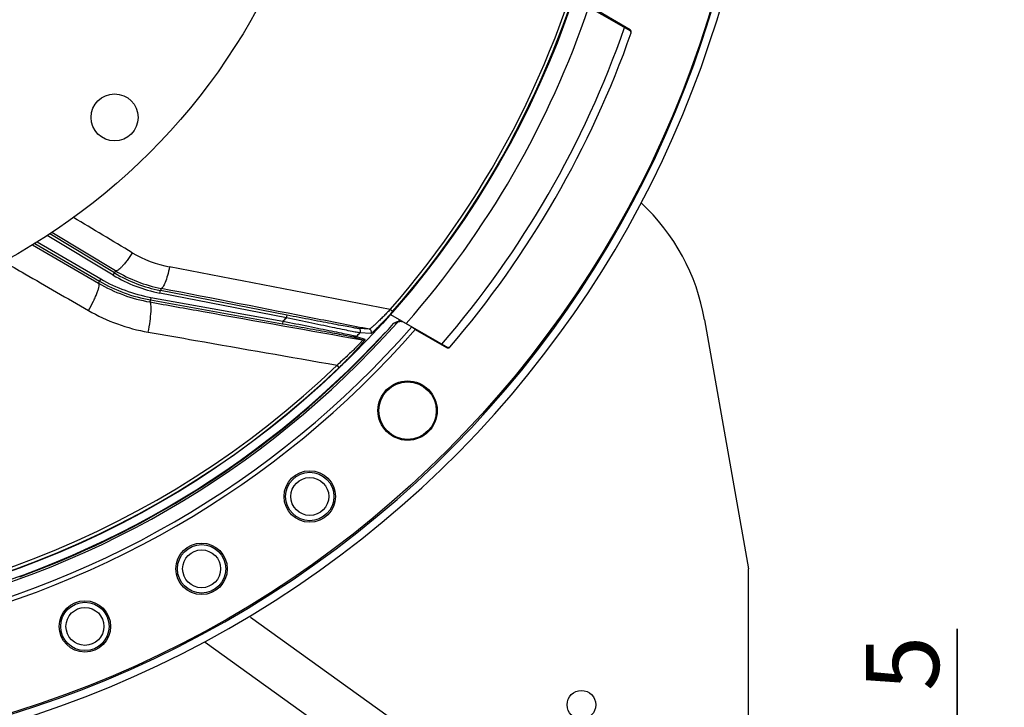
# Model space of a CAD drawing. Units: millimetres. Extents: x 0 to 594, y -115 to 420.
# Drawn here: x 480 to 528, y 213 to 245 of the extents above; entities that cross this region are included whole.
import ezdxf
from ezdxf.enums import TextEntityAlignment as Align

# ---------------------------------------------------------------- set-up
doc = ezdxf.new("R2010")
doc.units = ezdxf.units.MM
doc.header["$LTSCALE"] = 32.67
doc.layers.get('0').update_dxf_attribs({"linetype": 'CONTINUOUS'})
for name, color, linetype in [('7_ALL_FEATURES', 7, 'CONTINUOUS'), ('AXES', 7, 'CONTINUOUS'), ('SOLIDES', 7, 'CONTINUOUS')]:
    doc.layers.add(name, color=color, linetype=linetype)
doc.styles.get("Standard").update_dxf_attribs({"font": 'txt', "width": 0.85})
doc.styles.add('TEXTSTYLE_5', font='gdt', dxfattribs={"width": 0.85})
doc.styles.add('TEXTSTYLE_6', font='txt', dxfattribs={"width": 0.6})
doc.dimstyles.new('DIMSTYLE_10', dxfattribs={"dimtxt": 3.5, "dimasz": 3.5, "dimexe": 0.18, "dimexo": 0.0625, "dimgap": 0.09, "dimtad": 1, "dimdec": 4, "dimlfac": 4, "dimdsep": 46, "dimtxsty": 'STANDARD', "dimblk": '_FILLED', "dimblk1": '_FILLED', "dimblk2": '_FILLED', "dimcen": 0.09, "dimclrt": 5, "dimadec": 0, "dimazin": 0, "dimtol": 1, "dimtp": 1, "dimtm": 3, "dimtfac": 0.6, "dimtdec": 4, "dimtofl": 0, "dimtmove": 0, "dimatfit": 3, "dimldrblk": '_FILLED', "dimfxl": 1, "dimtolj": 1, "dimarcsym": 0})
doc.dimstyles.new('DIMSTYLE_11', dxfattribs={"dimtxt": 3.5, "dimasz": 3.5, "dimexe": 0.18, "dimexo": 0.0625, "dimgap": 0.09, "dimtad": 1, "dimdec": 0, "dimlfac": 4, "dimdsep": 46, "dimtxsty": 'STANDARD', "dimblk": '_FILLED', "dimblk1": '_FILLED', "dimblk2": '_FILLED', "dimcen": 0.09, "dimclrt": 5, "dimadec": 0, "dimazin": 0, "dimtp": 1, "dimtm": 3, "dimtfac": 1, "dimtdec": 0, "dimtofl": 0, "dimtmove": 0, "dimatfit": 3, "dimldrblk": '_FILLED', "dimfxl": 1, "dimtolj": 1, "dimarcsym": 0})
doc.dimstyles.new('DIMSTYLE_5', dxfattribs={"dimtxt": 3.5, "dimasz": 3.5, "dimexe": 0.18, "dimexo": 0.0625, "dimgap": 0.09, "dimtad": 1, "dimdec": 4, "dimlfac": 4, "dimdsep": 46, "dimtxsty": 'STANDARD', "dimblk": '_FILLED', "dimblk1": '_FILLED', "dimblk2": '_FILLED', "dimcen": 0.09, "dimclrt": 5, "dimadec": 0, "dimazin": 0, "dimtp": 0.0001, "dimtm": 0.0001, "dimtfac": 1, "dimtdec": 4, "dimtofl": 0, "dimtmove": 0, "dimatfit": 3, "dimldrblk": '_FILLED', "dimfxl": 1, "dimtolj": 1, "dimarcsym": 0})
doc.dimstyles.new('DIMSTYLE_8', dxfattribs={"dimtxt": 3.5, "dimasz": 3.5, "dimexe": 0.18, "dimexo": 0.0625, "dimgap": 0.09, "dimtad": 1, "dimtih": 1, "dimtoh": 1, "dimdec": 4, "dimlfac": 4, "dimdsep": 46, "dimtxsty": 'STANDARD', "dimblk": '_FILLED', "dimblk1": '_FILLED', "dimblk2": '_FILLED', "dimcen": 0.09, "dimclrt": 5, "dimadec": 0, "dimazin": 0, "dimtp": 0.0001, "dimtm": 0.0001, "dimtfac": 1, "dimtdec": 4, "dimtofl": 0, "dimtmove": 0, "dimatfit": 3, "dimldrblk": '_FILLED', "dimfxl": 1, "dimtolj": 1, "dimarcsym": 0})

# ---------------------------------------------------------------- blocks, each defined once
blk = doc.blocks.new('_FILLED')
at = {"color": 0, "linetype": 'BYBLOCK'}
blk.add_solid([(0, 0), (-1, 0.214), (-1, -0.214)], dxfattribs=at)
blk = doc.blocks.new('*D19')
at = {"color": 2, "linetype": 'CONTINUOUS'}
for p, q in [((425.496, 229.046), (406.737, 214.275)), ((391.254, 214.275), (369.262, 214.275)), ((406.737, 214.275), (391.254, 214.275))]:
    blk.add_line(p, q, dxfattribs=at)
at = {"color": 2, "linetype": 'CONTINUOUS', "xscale": 3.5, "yscale": 3.5, "zscale": 3.5, "rotation": 38.216797553}
blk.add_blockref('_FILLED', (425.496, 229.046), dxfattribs=at)
at = {"color": 5, "linetype": 'CONTINUOUS', "insert": (387.054, 218.65), "char_height": 3.5, "width": 13.59167, "attachment_point": 3, "line_spacing_factor": 0.9, "style": 'TEXTSTYLE_5'}
blk.add_mtext('{\\Fgdt;n}\\Ftxt;406', dxfattribs=at)
blk = doc.blocks.new('*D24')
at = {"color": 2, "linetype": 'CONTINUOUS'}
for p, q in [((520.196, 260.442), (543.56, 260.442)), ((542.06, 260.442), (542.06, 232.317)), ((542.06, 204.192), (542.06, 232.317)), ((516.37, 204.192), (543.56, 204.192))]:
    blk.add_line(p, q, dxfattribs=at)
at = {"color": 2, "linetype": 'CONTINUOUS', "xscale": 3.5, "yscale": 3.5, "zscale": 3.5}
for p, rotation in [((542.06, 260.442), 90), ((542.06, 204.192), 270)]:
    blk.add_blockref('_FILLED', p, dxfattribs=dict(at, rotation=rotation))
at = {"color": 5, "linetype": 'CONTINUOUS', "style": 'TEXTSTYLE_6', "width": 0.6}
for s, p in [('+1', (538.21, 236.779)), ('-3', (541.01, 236.779))]:
    blk.add_text(s, height=2.1, rotation=90, dxfattribs=at).set_placement(p, align=Align.CENTER)
at = {"color": 5, "linetype": 'CONTINUOUS', "width": 0.85}
blk.add_text('225', height=3.5, rotation=90, dxfattribs=at).set_placement((540.31, 231.057), align=Align.CENTER)
blk = doc.blocks.new('*D25')
at = {"color": 2, "linetype": 'CONTINUOUS'}
for p, q in [((465.495, 326.521), (515.623, 326.521)), ((519.641, 326.521), (559.925, 326.521)), ((558.425, 326.521), (558.425, 265.357)), ((558.425, 204.192), (558.425, 265.357)), ((516.37, 204.192), (559.925, 204.192))]:
    blk.add_line(p, q, dxfattribs=at)
at = {"color": 2, "linetype": 'CONTINUOUS', "xscale": 3.5, "yscale": 3.5, "zscale": 3.5}
for p, rotation in [((558.425, 326.521), 90), ((558.425, 204.192), 270)]:
    blk.add_blockref('_FILLED', p, dxfattribs=dict(at, rotation=rotation))
at = {"color": 5, "linetype": 'CONTINUOUS', "insert": (554.05, 265.357), "char_height": 3.5, "width": 8.925, "attachment_point": 2, "rotation": 90, "line_spacing_factor": 0.9}
blk.add_mtext('489', dxfattribs=at)
blk = doc.blocks.new('*D29')
at = {"color": 2, "linetype": 'CONTINUOUS'}
for p, q in [((525.364, 205.442), (525.364, 216.32)), ((525.364, 216.32), (525.364, 204.817)), ((516.37, 205.442), (526.864, 205.442)), ((525.364, 199.192), (525.364, 204.817)), ((516.37, 204.192), (526.864, 204.192)), ((525.364, 204.192), (525.364, 199.192))]:
    blk.add_line(p, q, dxfattribs=at)
at = {"color": 2, "linetype": 'CONTINUOUS', "xscale": 3.5, "yscale": 3.5, "zscale": 3.5}
for p, rotation in [((525.364, 205.442), 270), ((525.364, 204.192), 90)]:
    blk.add_blockref('_FILLED', p, dxfattribs=dict(at, rotation=rotation))
at = {"color": 5, "linetype": 'CONTINUOUS', "insert": (520.989, 213.345), "char_height": 3.5, "width": 2.975, "attachment_point": 1, "rotation": 90, "line_spacing_factor": 0.9}
blk.add_mtext('5', dxfattribs=at)

msp = doc.modelspace()

# ---------------------------------------------------------------- linework, layer by layer
at = {"color": 7, "linetype": 'CONTINUOUS'}
for p, q in [((481.312236, 234.839082), (484.34882, 233.070769)), ((484.952468, 233.246174), (481.792363, 235.144957)), ((485.016815, 233.353334), (481.910159, 235.220001)), ((481.193268, 234.763717), (484.285884, 232.962774)), ((485.056544, 233.456817), (485.016815, 233.353334)), ((484.285884, 232.962774), (484.248284, 232.86058)), ((484.34882, 233.070769), (484.285919, 232.962754)), ((484.952468, 233.246174), (485.016845, 233.353316)), ((487.181458, 232.390545), (487.205308, 232.513244)), ((487.243949, 232.613813), (487.205346, 232.513237)), ((493.273209, 231.333764), (487.205346, 232.513237)), ((486.733671, 232.062155), (486.697673, 231.964317)), ((486.75574, 232.185186), (486.733634, 232.062161)), ((486.733671, 232.062155), (493.056415, 230.926046)), ((486.75574, 232.185186), (493.078521, 231.049071)), ((493.249359, 231.211065), (487.181458, 232.390545)), ((498.324737, 231.505548), (498.211406, 231.605058)), ((493.078521, 231.049071), (493.056415, 230.926046)), ((493.249359, 231.211065), (493.273209, 231.333764)), ((513.266716, 231.117507), (515.369511, 219.191966)), ((497.213566, 230.660123), (496.692415, 230.693359)), ((496.490303, 230.284868), (496.891995, 230.147585)), ((496.602261, 230.321239), (497.004312, 230.184328)), ((497.280679, 230.451937), (496.758867, 230.484477)), ((495.77022, 228.832473), (495.665675, 228.941175)), ((491.515806, 216.88848), (504.847523, 207.334193)), ((503.236876, 205.720337), (489.35229, 215.670843))]:
    msp.add_line(p, q, dxfattribs=at)
for centre, radius in [((465.369511, 260.441966), 30.1625), ((485.013821, 240.797656), 1.125), ((507.369511, 212.691966), 0.6875)]:
    msp.add_circle(centre, radius, dxfattribs=at)
for centre, radius, start, end in [((465.369511, 260.441966), 50.75, 212.2411457, 207.7586678), ((465.369511, 260.441966), 43.705347, 318.7151768, 347.8832526), ((465.369511, 260.441966), 43.856166, 318.715169, 347.8832574), ((503.418638, 229.381025), 10, 10, 47.107314), ((488.059988, 239.443664), 7.49972, 239.785895, 259.8137333), ((488.059984, 239.443655), 7.374715, 239.7861964, 259.8134611), ((488.493218, 239.138972), 6.874734, 238.9999943, 259.0000057), ((488.493215, 239.138962), 6.749729, 238.999683, 259.0003484), ((465.369511, 260.441966), 40.394697, 313.310888, 313.6448224), ((496.512275, 230.407733), 0.124814, 259.861005, 316.1338136), ((465.369511, 260.441966), 43.390586, 316.0383649, 316.3370706), ((496.913966, 230.270449), 0.124816, 259.861927, 316.3712013), ((465.369511, 260.441966), 43.856166, 268.715169, 313.8832574), ((465.369511, 260.441966), 43.705347, 268.7151712, 313.8832525)]:
    msp.add_arc(centre, radius, start, end, dxfattribs=at)
at = {"color": 3, "linetype": 'CONTINUOUS'}
msp.add_arc((465.369511, 260.441966), 50.375, 212.2411457, 207.7586678, dxfattribs=at)
at = {"color": 7, "linetype": 'CONTINUOUS'}
for points, knots in [([(498.21141, 231.605062), (497.332283, 231.775042), (493.811639, 232.455273), (490.290608, 233.133502), (487.648552, 233.640952)], [0, 0, 0, 0, 0.249712937, 1, 1, 1, 1]), ([(497.213566, 230.660123), (496.383687, 230.822811), (493.060518, 231.47423), (489.737307, 232.125432), (487.243949, 232.613813)], [0, 0, 0, 0, 0.249726004, 1, 1, 1, 1]), ([(486.697673, 231.964317), (487.548351, 231.812624), (490.946413, 231.206794), (494.344542, 230.601337), (496.891995, 230.147585)], [0, 0, 0, 0, 0.250343474, 1, 1, 1, 1]), ([(498.211411, 231.605062), (498.155397, 231.546307), (498.043803, 231.430643), (497.877462, 231.262418), (497.71717, 231.104435), (497.568495, 230.962009), (497.454344, 230.856161), (497.373889, 230.78422), (497.324426, 230.741205), (497.283475, 230.707238), (497.251612, 230.68184), (497.229921, 230.667601), (497.217876, 230.65996), (497.213565, 230.660123)], [0, 0, 0, 0, 0.176930049, 0.350290212, 0.515622592, 0.66744035, 0.799031827, 0.854859154, 0.902732229, 0.941754051, 0.971195581, 0.99059901, 1, 1, 1, 1]), ([(498.324737, 231.505548), (498.266433, 231.439146), (498.150254, 231.308633), (497.976856, 231.119248), (497.809855, 230.942198), (497.655089, 230.783489), (497.536169, 230.666213), (497.452202, 230.586993), (497.40043, 230.539865), (497.357286, 230.502677), (497.323205, 230.475157), (497.299487, 230.459343), (497.285672, 230.451629), (497.280679, 230.451937)], [0, 0, 0, 0, 0.178303615, 0.352558058, 0.51810149, 0.669376922, 0.799847922, 0.85504364, 0.902353912, 0.940980493, 0.970288755, 0.98990685, 1, 1, 1, 1]), ([(493.078521, 231.049071), (493.485389, 230.967439), (494.084287, 230.846807), (494.859922, 230.689297), (495.38338, 230.582264), (495.838517, 230.488189), (496.164268, 230.419966), (496.37184, 230.375157), (496.480541, 230.351451), (496.553557, 230.333989), (496.590477, 230.325463), (496.602261, 230.321239)], [0, 0, 0, 0, 0.345980194, 0.509350205, 0.659874572, 0.791433746, 0.896841114, 0.937342207, 0.968499508, 0.989562706, 1, 1, 1, 1]), ([(496.758867, 230.484477), (496.745536, 230.485593), (496.706876, 230.492393), (496.631307, 230.505707), (496.521388, 230.526921), (496.313591, 230.567714), (495.98942, 230.633376), (495.537451, 230.726441), (495.018072, 230.834829), (494.247823, 230.997184), (493.653286, 231.124157), (493.249359, 231.211065)], [0, 0, 0, 0, 0.011197644, 0.032798606, 0.064268327, 0.104879089, 0.210061816, 0.34111065, 0.491132092, 0.65416267, 1, 1, 1, 1]), ([(496.692415, 230.693359), (496.679305, 230.6942), (496.641226, 230.700185), (496.566837, 230.711891), (496.458706, 230.730729), (496.25477, 230.766919), (495.937417, 230.825178), (495.496011, 230.907585), (494.990146, 231.003286), (494.242058, 231.146131), (493.66503, 231.257601), (493.273209, 231.333764)], [0, 0, 0, 0, 0.011329129, 0.033180441, 0.064981603, 0.105959166, 0.211806705, 0.343219144, 0.493192438, 0.65578322, 1, 1, 1, 1]), ([(493.056415, 230.926046), (493.451097, 230.855128), (494.032409, 230.749997), (494.785877, 230.612075), (495.295883, 230.517836), (495.740586, 230.434539), (496.059665, 230.373821), (496.263514, 230.333679), (496.370486, 230.312379), (496.442365, 230.29652), (496.478709, 230.288828), (496.490303, 230.284868)], [0, 0, 0, 0, 0.34436683, 0.507307326, 0.657803276, 0.789754471, 0.895850039, 0.936718621, 0.968194613, 0.989478519, 1, 1, 1, 1]), ([(496.758867, 230.484477), (496.774028, 230.500436), (496.79612, 230.541393), (496.793134, 230.610476), (496.755681, 230.668573), (496.713986, 230.689153), (496.692415, 230.693359)], [0, 0, 0, 0, 0.250102014, 0.500298597, 0.750293579, 1, 1, 1, 1]), ([(497.280679, 230.451937), (497.295665, 230.467956), (497.317397, 230.508901), (497.314095, 230.577705), (497.276616, 230.635471), (497.235063, 230.655931), (497.213567, 230.660123)], [0, 0, 0, 0, 0.250103227, 0.500296851, 0.750290505, 1, 1, 1, 1]), ([(486.627103, 230.522213), (487.38129, 230.390489), (490.394254, 229.864091), (493.40708, 229.3369), (495.665672, 228.941172)], [0, 0, 0, 0, 0.250311788, 1, 1, 1, 1]), ([(496.891997, 230.147585), (496.895283, 230.146322), (496.885336, 230.126844), (496.870541, 230.108714), (496.836509, 230.066546), (496.792135, 230.017464), (496.734967, 229.955696), (496.640449, 229.857092), (496.502261, 229.717808), (496.317166, 229.537636), (496.112127, 229.344025), (495.893285, 229.14324), (495.742478, 229.008719), (495.665672, 228.941172)], [0, 0, 0, 0, 0.006125784, 0.024064975, 0.053502449, 0.093286195, 0.14214989, 0.198861026, 0.331401824, 0.483243104, 0.648391008, 0.822032, 1, 1, 1, 1]), ([(497.004312, 230.184328), (497.00797, 230.183078), (497.005225, 230.170599), (496.999173, 230.159734), (496.984571, 230.13462), (496.957236, 230.096957), (496.914051, 230.040877), (496.858757, 229.97348), (496.765266, 229.863485), (496.626891, 229.707988), (496.439453, 229.505698), (496.230009, 229.287536), (496.005138, 229.060788), (495.849578, 228.908796), (495.77022, 228.832473)], [0, 0, 0, 0, 0.006314466, 0.01348986, 0.023537117, 0.051951151, 0.090662086, 0.138558334, 0.194507075, 0.326318317, 0.478500049, 0.644841021, 0.820189712, 1, 1, 1, 1])]:
    msp.add_open_spline(points, degree=3, knots=knots, dxfattribs=at)
at = {"layer": '7_ALL_FEATURES', "color": 7, "linetype": 'CONTINUOUS'}
for p, q in [((485.056544, 233.456817), (482.01637, 235.290663)), ((481.082225, 234.697414), (484.248284, 232.86058))]:
    msp.add_line(p, q, dxfattribs=at)
msp.add_circle((465.369511, 260.441966), 43.875, dxfattribs=at)
for centre, radius, start, end in [((488.683158, 239.031812), 5.489242, 239.0580903, 259.1359727), ((488.538956, 239.233478), 6.745147, 238.9166752, 258.9310119), ((488.013663, 239.355865), 7.507783, 239.8987177, 259.9048484), ((488.134216, 239.161276), 8.769538, 240.071247, 260.1041499)]:
    msp.add_arc(centre, radius, start, end, dxfattribs=at)
msp.add_open_spline([(485.860762, 234.323749), (484.923886, 234.885558), (483.986879, 235.447146), (483.049703, 236.008453)], degree=3, dxfattribs=at)
for points, knots in [([(479.69638, 233.899308), (480.03517, 233.704482), (481.389543, 232.925458), (482.743635, 232.145947), (483.758894, 231.561187)], [0, 0, 0, 0, 0.250131426, 1, 1, 1, 1]), ([(485.860762, 234.323749), (485.781895, 234.19717), (485.661419, 234.017517), (485.493758, 233.799678), (485.379899, 233.667189), (485.277774, 233.563365), (485.189335, 233.492225), (485.119256, 233.451434), (485.071464, 233.448719), (485.056569, 233.456802)], [0, 0, 0, 0, 0.368461448, 0.533681865, 0.678930926, 0.799789084, 0.893136732, 0.958132041, 1, 1, 1, 1]), ([(487.648552, 233.640952), (487.618413, 233.502912), (487.556208, 233.251394), (487.453319, 232.93014), (487.363136, 232.725934), (487.29497, 232.631966), (487.257854, 232.611869), (487.243915, 232.61382)], [0, 0, 0, 0, 0.376132426, 0.688354683, 0.900145214, 0.96253215, 1, 1, 1, 1]), ([(483.758894, 231.561187), (483.847025, 231.70705), (483.96824, 231.925302), (484.105736, 232.213911), (484.186008, 232.406064), (484.242655, 232.571551), (484.271701, 232.690026), (484.278691, 232.766927), (484.276952, 232.815733), (484.26394, 232.850469), (484.248319, 232.86056)], [0, 0, 0, 0, 0.35970669, 0.526218547, 0.674602587, 0.799021348, 0.895034702, 0.931653066, 0.960746935, 1, 1, 1, 1]), ([(486.627103, 230.522213), (486.661856, 230.69495), (486.7169, 231.022732), (486.758493, 231.41477), (486.765046, 231.679946), (486.759102, 231.806275), (486.745495, 231.884669), (486.732638, 231.929344), (486.713902, 231.960425), (486.697637, 231.964324)], [0, 0, 0, 0, 0.360151277, 0.67892511, 0.805028976, 0.901612211, 0.937812311, 0.965812442, 1, 1, 1, 1])]:
    msp.add_open_spline(points, degree=3, knots=knots, dxfattribs=at)
at = {"layer": 'AXES', "color": 7, "linetype": 'CONTINUOUS'}
for p, q in [((506.977381, 246.523281), (509.715934, 244.942176)), ((509.696025, 244.991462), (508.197777, 245.856476)), ((509.719618, 244.929668), (509.715555, 244.94109)), ((498.226245, 231.368492), (500.966282, 229.786531)), ((498.67167, 231.038828), (498.52521, 231.015264)), ((498.524634, 230.958115), (498.378246, 230.934975)), ((499.415049, 230.644345), (500.913297, 229.779331)), ((497.96432, 230.508256), (497.957321, 230.471241)), ((497.96432, 230.508256), (497.981758, 230.498192)), ((500.963948, 229.787878), (500.986748, 229.791781)), ((500.986748, 229.791781), (501.021475, 229.797733)), ((501.021475, 229.797733), (501.070752, 229.806198))]:
    msp.add_line(p, q, dxfattribs=at)
for centre, radius in [((465.369511, 260.441966), 50.313189), ((499.045471, 226.766006), 1.419198), ((499.045805, 226.765712), 1.372877), ((494.361774, 222.658513), 1.230347), ((494.361774, 222.658513), 1.157601), ((494.361774, 222.658513), 0.907943), ((489.182011, 219.197506), 1.230347), ((489.182011, 219.197506), 1.157601), ((489.182011, 219.197506), 0.907943), ((483.594809, 216.442204), 1.230347), ((483.594809, 216.442204), 1.157601), ((483.594809, 216.442204), 0.907943)]:
    msp.add_circle(centre, radius, dxfattribs=at)
for centre, radius, start, end in [((465.369511, 260.441966), 44.721847, 318.7170797, 341.2829203), ((465.369511, 260.441966), 46.659088, 319.1913007, 340.8086993), ((465.369511, 260.441966), 47.043905, 319.3666136, 340.6333864), ((509.597391, 244.981166), 0.12477, 340.7372443, 345.1205916), ((509.596746, 244.98134), 0.125438, 345.1195236, 355.5777159), ((509.632825, 244.882778), 0.125821, 20.3682831, 37.9257221), ((465.369511, 260.441966), 44.374835, 318.479178, 318.6276746), ((465.369511, 260.441966), 44.368454, 281.6283666, 318.35427), ((465.369511, 260.441966), 44.274591, 310.3329613, 318.2060049), ((465.369511, 260.441966), 44.254362, 282.5653688, 317.4369326), ((488.751533, 225.592139), 10.442397, 27.9704528, 28.0852226), ((500.873086, 229.870489), 0.125439, 304.2643937, 313.6997068), ((500.873548, 229.870013), 0.124775, 313.6974857, 318.0056578), ((500.975859, 229.887546), 0.124967, 275.2393499, 279.6799639), ((465.369511, 260.441966), 44.279646, 289.9403104, 310.0629447)]:
    msp.add_arc(centre, radius, start, end, dxfattribs=at)
for points in [[(509.732074, 244.960113), (509.722274, 244.972665), (509.709816, 244.9835), (509.696025, 244.991462)], [(509.751485, 244.841668), (509.740692, 244.870939), (509.729797, 244.900178), (509.719618, 244.929668)], [(509.751485, 244.841668), (509.76087, 244.868369), (509.760605, 244.90003), (509.750779, 244.926571)], [(498.524634, 230.958115), (498.561788, 230.999895), (498.616475, 231.029911), (498.67167, 231.038828)], [(498.67167, 231.038828), (498.726865, 231.047745), (498.788222, 231.036476), (498.836642, 231.008521)], [(498.378246, 230.934975), (498.415448, 230.976593), (498.470091, 231.006432), (498.52521, 231.015263)], [(500.913297, 229.779331), (500.935159, 229.766708), (500.962132, 229.760795), (500.98727, 229.763101)], [(500.996871, 229.764358), (501.02477, 229.769119), (501.052322, 229.78472), (501.070752, 229.806198)]]:
    msp.add_open_spline(points, degree=3, dxfattribs=at)
for points, knots in [([(493.947905, 226.621714), (493.948489, 226.621377), (493.944293, 226.618801), (493.942045, 226.615308), (493.933538, 226.60844), (493.919866, 226.596064), (493.897605, 226.577181), (493.879154, 226.561479), (493.869165, 226.553079)], [0, 0, 0, 0, 0.019366298, 0.078208465, 0.173632577, 0.300753642, 0.625287341, 1, 1, 1, 1]), ([(494.025286, 226.691616), (494.015306, 226.683142), (493.99686, 226.667322), (493.974573, 226.648334), (493.960871, 226.635902), (493.952333, 226.629002), (493.950075, 226.625489), (493.945851, 226.6229), (493.94644, 226.622561)], [0, 0, 0, 0, 0.374605246, 0.698966747, 0.826087538, 0.921599557, 0.980567522, 1, 1, 1, 1])]:
    msp.add_open_spline(points, degree=3, knots=knots, dxfattribs=at)
at = {"layer": 'SOLIDES', "color": 7, "linetype": 'CONTINUOUS'}
for p, q in [((498.836642, 231.008521), (499.241488, 230.774783)), ((499.241488, 230.774783), (499.428228, 230.65941)), ((515.369511, 204.191966), (515.369511, 219.191966))]:
    msp.add_line(p, q, dxfattribs=at)
for radius, start, end in [(45.24376, 281.1342093, 318.8320222), (45.027251, 281.1969263, 318.7861184)]:
    msp.add_arc((465.369496, 260.44197), radius, start, end, dxfattribs=at)

# ---------------------------------------------------------------- dimensions: what is measured, and where the dimension line sits
at = {"color": 2, "linetype": 'CONTINUOUS'}
for base, p1, p2, angle, dimstyle, picture, middle in [((558.425222, 326.521132), (516.369511, 204.191966), (465.494511, 326.521132), 90, 'DIMSTYLE_11', '*D25', (557.79975, 261.367089)), ((542.060086, 260.441966), (516.369511, 204.191966), (520.195886, 260.441966), 90, 'DIMSTYLE_10', '*D24', (539.492136, 229.759018)), ((525.364215, 204.191966), (516.369511, 205.441966), (516.369511, 204.191966), 270, 'DIMSTYLE_5', '*D29', (522.739215, 214.83239))]:
    dim = msp.add_linear_dim(base=base, p1=p1, p2=p2, angle=angle, dimstyle=dimstyle, dxfattribs=at)
    dim.commit()
    dim.dimension.update_dxf_attribs({"geometry": picture, "text_midpoint": middle, "dimtype": 160})
dim = msp.add_diameter_dim_2p(p1=(425.496476, 229.046049), p2=(505.242545, 291.837883), dimstyle='DIMSTYLE_8', dxfattribs=at)
dim.commit()
dim.dimension.update_dxf_attribs({"geometry": '*D19', "text_midpoint": (373.462131, 216.899784), "dimtype": 163})

doc.saveas('drawing.dxf')
